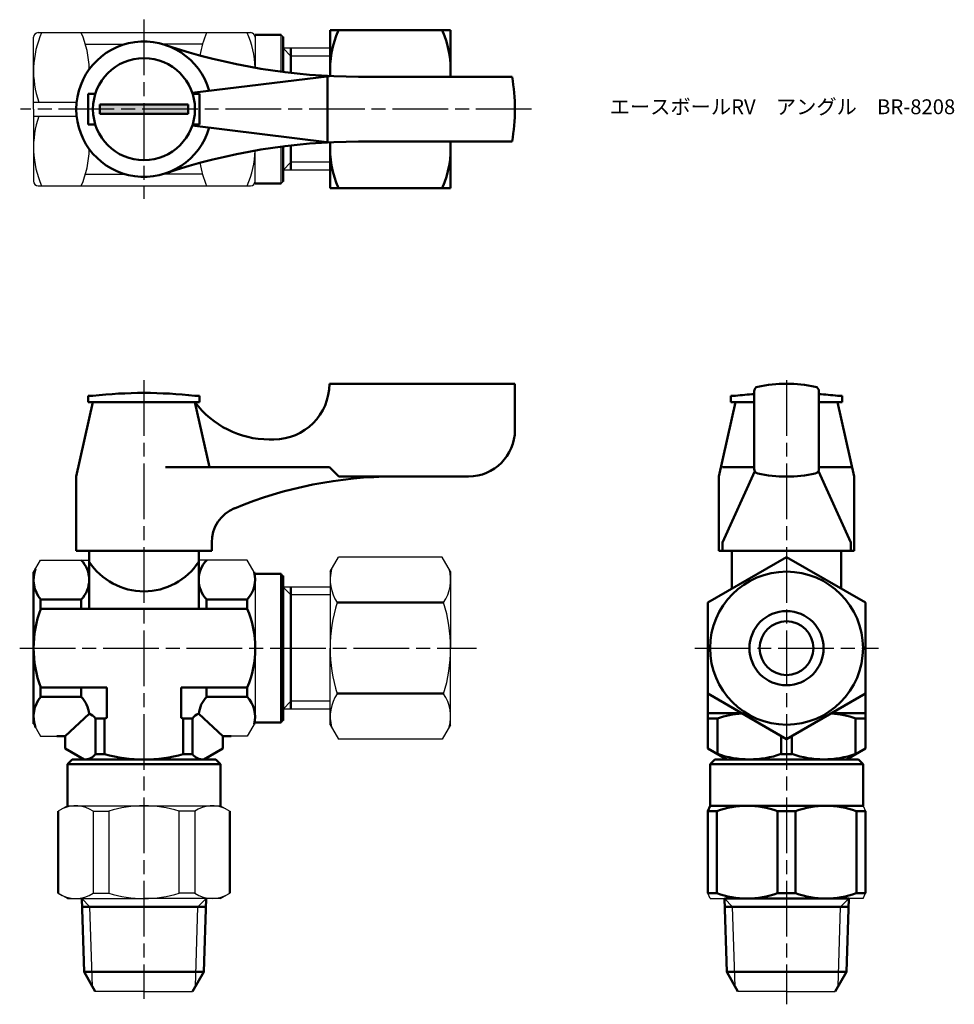
# Model space of a CAD drawing. Units: millimetres. Extents: x 114 to 215, y 125 to 231.
import ezdxf

# ---------------------------------------------------------------- set-up
doc = ezdxf.new("R2010")
doc.units = ezdxf.units.MM
doc.header["$LTSCALE"] = 0.5
doc.linetypes.add('AM_ISO08W050', pattern=[18, 12, -1.5, 3, -1.5])
for name, color, linetype, lineweight in [('AM_0', 7, 'Continuous', 50), ('AM_4', 3, 'Continuous', 25), ('AM_7', 4, 'AM_ISO08W050', 25), ('AM_8', 1, 'Continuous', 25)]:
    doc.layers.add(name, color=color, linetype=linetype, lineweight=lineweight)
doc.styles.get("Standard").update_dxf_attribs({"font": 'ISOCP.SHX', "bigfont": 'EXTFONT.SHX'})

msp = doc.modelspace()

# ---------------------------------------------------------------- hatches: boundary and pattern name
at = {"layer": 'AM_8'}
msp.add_hatch(color=256, dxfattribs=at).paths.add_polyline_path([(122.82, 220.85), (132.32, 220.85), (132.32, 221.85), (122.82, 221.85)])

# ---------------------------------------------------------------- linework, layer by layer
for p, q in [((116.17, 229.6), (127.57, 229.6)), ((127.57, 229.6), (139.07, 229.6)), ((139.57, 229.35), (139.57, 225.81)), ((142.57, 229.15), (142.37, 229.35)), ((142.37, 225.38), (142.37, 229.35)), ((115.67, 221.35), (115.67, 229.1)), ((121.25, 228.35), (125.49, 228.35)), ((133.88, 228.35), (129.64, 228.35)), ((147.64, 227.93), (142.57, 227.93)), ((115.67, 222.1), (120.3, 222.1)), ((115.67, 221.35), (115.67, 213.6)), ((115.67, 220.6), (120.3, 220.6)), ((139.57, 213.35), (139.57, 216.89)), ((142.37, 213.35), (142.37, 217.31)), ((147.64, 214.77), (142.57, 214.77)), ((121.25, 214.35), (125.49, 214.35)), ((133.88, 214.35), (129.64, 214.35)), ((142.57, 213.55), (142.37, 213.35)), ((116.17, 213.1), (127.57, 213.1)), ((127.57, 213.1), (139.07, 213.1)), ((147.64, 171.5), (148.54, 173.07)), ((159.74, 173.07), (148.54, 173.07)), ((160.64, 171.5), (159.74, 173.07)), ((115.67, 171.43), (116.43, 172.75)), ((116.43, 172.75), (121.67, 172.75)), ((116.53, 172.75), (121.67, 172.75)), ((138.7, 172.75), (133.47, 172.75)), ((139.57, 171.25), (138.7, 172.75)), ((139.57, 171.25), (139.57, 163.25)), ((142.57, 171.05), (142.37, 171.25)), ((142.57, 171.05), (142.37, 171.25)), ((147.64, 171.5), (147.64, 163.25)), ((160.64, 171.5), (160.64, 163.25)), ((147.64, 169.83), (142.57, 169.83)), ((139.57, 163.25), (139.57, 155.25)), ((147.64, 155), (147.64, 163.25)), ((160.64, 155), (160.64, 163.25)), ((147.64, 156.68), (142.57, 156.68)), ((115.67, 155.08), (116.43, 153.75)), ((139.57, 155.25), (138.7, 153.75)), ((142.57, 155.45), (142.37, 155.25)), ((142.57, 155.45), (142.37, 155.25)), ((147.64, 155), (148.54, 153.44)), ((160.64, 155), (159.74, 153.44)), ((116.43, 153.75), (118.17, 153.75)), ((116.53, 153.75), (119.07, 153.75)), ((138.7, 153.75), (136.97, 153.75)), ((159.74, 153.44), (148.54, 153.44)), ((119.32, 146.25), (118.32, 145.68)), ((119.32, 146.25), (118.32, 145.68)), ((119.32, 146.25), (135.82, 146.25)), ((122.09, 145.68), (123.79, 145.68)), ((122.09, 145.68), (122.09, 136.83)), ((123.79, 145.68), (123.79, 136.83)), ((133.04, 145.68), (131.34, 145.68)), ((131.34, 145.68), (131.34, 136.83)), ((133.04, 145.68), (133.04, 136.83)), ((135.82, 146.25), (136.82, 145.68)), ((205.11, 146.25), (205.36, 145.68)), ((119.32, 136.25), (118.32, 136.83)), ((119.32, 136.25), (127.57, 136.25)), ((122.09, 136.83), (123.79, 136.83)), ((135.82, 136.25), (127.57, 136.25)), ((133.04, 136.83), (131.34, 136.83)), ((135.82, 136.25), (136.82, 136.83)), ((188.61, 136.25), (188.36, 136.83)), ((188.61, 136.25), (190.16, 136.25)), ((205.11, 136.25), (203.57, 136.25)), ((205.11, 136.25), (205.36, 136.83)), ((127.57, 126.25), (122.32, 126.25)), ((127.57, 126.25), (132.82, 126.25)), ((196.86, 126.25), (191.61, 126.25)), ((196.86, 126.25), (202.11, 126.25))]:
    msp.add_line(p, q)
for centre, radius, start, end in [((125.92, 225.47), 10.26, 156.2864, 199.2108), ((116.17, 229.1), 0.5, 90, 180), ((111.41, 225.47), 10.26, 0.9601, 23.7136), ((143.72, 225.47), 10.26, 156.2864, 170.6675), ((129.31, 225.47), 10.26, 1.8778, 23.7136), ((139.07, 229.1), 0.5, 0, 90), ((125.92, 217.22), 10.26, 160.7892, 203.7136), ((111.41, 217.22), 10.26, 336.2864, 359.0399), ((129.31, 217.22), 10.26, 336.2864, 358.1222), ((143.72, 217.22), 10.26, 189.3325, 203.7136), ((116.17, 213.6), 0.5, 180, 270), ((139.07, 213.6), 0.5, 270, 0), ((151.99, 170.62), 4.34, 164.4641, 214.3842), ((156.3, 170.62), 4.34, 325.6158, 15.5359), ((163.88, 163.25), 16.24, 162.412, 180), ((144.4, 163.25), 16.24, 0, 17.588), ((163.88, 163.25), 16.24, 180, 197.588), ((144.4, 163.25), 16.24, 342.412, 0), ((151.99, 155.89), 4.34, 145.6158, 195.5359), ((156.3, 155.89), 4.34, 344.4641, 34.3842), ((120.2, 142.88), 3.38, 56.006, 116.006), ((127.57, 133.61), 12.65, 72.6207, 107.3793), ((134.93, 142.88), 3.38, 63.994, 123.994), ((120.2, 139.63), 3.38, 236.006, 303.994), ((127.57, 148.9), 12.65, 252.6207, 287.3793), ((127.57, 148.9), 12.65, 252.6207, 287.3793), ((134.93, 139.63), 3.38, 236.006, 303.994)]:
    msp.add_arc(centre, radius, start, end)
at = {"layer": 'AM_0'}
for p, q in [((139.57, 229.35), (142.37, 229.35)), ((147.64, 229.85), (147.64, 224.92)), ((160.64, 229.85), (147.64, 229.85)), ((160.64, 224.85), (160.64, 229.85)), ((142.57, 229.15), (142.57, 225.36)), ((143.42, 225.24), (143.42, 227.93)), ((147.57, 224.92), (132.78, 223.1)), ((147.37, 224.92), (147.37, 217.77)), ((167.26, 224.85), (150.7, 224.85)), ((121.57, 221.35), (121.57, 223)), ((121.57, 223), (122.32, 223)), ((133.57, 223), (132.81, 223)), ((133.57, 221.35), (133.57, 223)), ((127.57, 221.85), (122.82, 221.85)), ((122.82, 221.85), (122.82, 221.35)), ((127.57, 221.85), (132.32, 221.85)), ((132.32, 221.85), (132.32, 221.35)), ((121.57, 221.35), (121.57, 219.7)), ((122.82, 220.85), (122.82, 221.35)), ((127.57, 220.85), (122.82, 220.85)), ((127.57, 220.85), (132.32, 220.85)), ((132.32, 220.85), (132.32, 221.35)), ((133.57, 221.35), (133.57, 219.7)), ((121.57, 219.7), (122.32, 219.7)), ((147.57, 217.77), (132.78, 219.6)), ((133.57, 219.7), (132.81, 219.7)), ((147.64, 212.85), (147.64, 217.78)), ((167.26, 217.85), (150.7, 217.85)), ((160.64, 217.85), (160.64, 212.85)), ((142.57, 213.55), (142.57, 217.34)), ((143.42, 217.46), (143.42, 214.77)), ((139.57, 213.35), (142.37, 213.35)), ((160.64, 212.85), (147.64, 212.85)), ((147.57, 191.75), (167.57, 191.75)), ((147.57, 191.75), (147.57, 191.75)), ((167.57, 191.75), (167.57, 186.75)), ((122.07, 190.45), (121.57, 190.45)), ((121.57, 190.45), (121.57, 189.75)), ((133.57, 190.45), (133.07, 190.45)), ((133.57, 189.75), (133.57, 190.45)), ((191.36, 190.45), (190.86, 190.45)), ((190.86, 190.45), (190.86, 189.75)), ((193.36, 182.57), (193.36, 190.94)), ((200.36, 190.94), (200.36, 182.57)), ((202.86, 190.45), (202.36, 190.45)), ((202.86, 189.75), (202.86, 190.45)), ((122.07, 189.75), (120.27, 181.75)), ((121.57, 189.75), (123.22, 189.75)), ((122.07, 189.75), (133.07, 189.75)), ((122.07, 189.75), (133.07, 189.75)), ((131.92, 189.75), (133.57, 189.75)), ((133.07, 189.75), (134.64, 182.75)), ((191.36, 189.75), (189.56, 181.75)), ((190.86, 189.75), (192.51, 189.75)), ((191.36, 189.75), (193.36, 189.75)), ((191.36, 189.75), (193.36, 189.75)), ((191.36, 189.75), (193.36, 189.75)), ((202.36, 189.75), (200.36, 189.75)), ((200.36, 189.75), (202.36, 189.75)), ((200.36, 189.75), (202.36, 189.75)), ((201.21, 189.75), (202.86, 189.75)), ((202.36, 189.75), (204.16, 181.75)), ((141.07, 185.75), (141.57, 185.75)), ((147.57, 182.75), (129.9, 182.75)), ((147.57, 182.75), (148.57, 181.75)), ((193.36, 182.75), (189.95, 182.75)), ((200.36, 182.75), (203.78, 182.75)), ((120.27, 173.75), (120.27, 181.75)), ((148.57, 181.75), (154.57, 181.75)), ((162.57, 181.75), (154.57, 181.75)), ((189.56, 181.75), (189.56, 173.75)), ((189.95, 174.63), (193.43, 182.32)), ((203.78, 174.63), (200.3, 182.32)), ((204.16, 181.75), (204.16, 173.75)), ((134.87, 174.63), (134.87, 173.75)), ((189.95, 174.63), (189.95, 173.75)), ((203.78, 174.63), (203.78, 173.75)), ((204.16, 174.63), (204.16, 173.75)), ((134.87, 173.75), (120.27, 173.75)), ((121.67, 173.75), (121.67, 172.75)), ((133.47, 173.75), (133.47, 172.75)), ((189.56, 173.75), (196.86, 173.75)), ((204.16, 173.75), (189.56, 173.75)), ((190.96, 173.75), (190.96, 169.66)), ((204.16, 173.75), (196.86, 173.75)), ((202.76, 173.75), (202.76, 169.66)), ((121.67, 172.75), (121.67, 167.5)), ((133.47, 172.75), (133.47, 167.5)), ((115.67, 155.08), (115.67, 171.43)), ((139.57, 171.25), (142.37, 171.25)), ((139.57, 171.25), (142.37, 171.25)), ((139.57, 171.25), (142.37, 171.25)), ((142.37, 171.25), (142.37, 155.25)), ((142.57, 171.05), (142.57, 163.25)), ((142.57, 171.05), (142.57, 167.25)), ((143.42, 163.25), (143.42, 169.83)), ((116.43, 168.49), (116.43, 167.5)), ((116.43, 168.49), (120.8, 168.49)), ((120.8, 168.49), (120.8, 167.5)), ((138.7, 168.49), (134.33, 168.49)), ((134.33, 168.49), (134.33, 167.5)), ((138.7, 168.49), (138.7, 167.5)), ((148.4, 168.16), (159.88, 168.16)), ((120.8, 167.5), (116.43, 167.5)), ((120.8, 167.5), (127.57, 167.5)), ((134.33, 167.5), (127.57, 167.5)), ((134.33, 167.5), (138.7, 167.5)), ((142.57, 155.45), (142.57, 163.25)), ((143.42, 163.25), (143.42, 156.68)), ((142.57, 155.45), (142.57, 159.25)), ((116.43, 159.01), (116.43, 158.01)), ((123.57, 159.01), (116.43, 159.01)), ((120.8, 159.01), (120.8, 158.01)), ((123.57, 159.01), (123.57, 155.74)), ((131.57, 159.01), (138.7, 159.01)), ((131.57, 159.01), (131.57, 155.74)), ((134.33, 159.01), (134.33, 158.01)), ((138.7, 159.01), (138.7, 158.01)), ((148.4, 158.35), (159.88, 158.35)), ((188.36, 156.25), (188.36, 158.35)), ((205.36, 156.25), (205.36, 158.35)), ((120.8, 158.01), (116.43, 158.01)), ((134.33, 158.01), (138.7, 158.01)), ((119.07, 153.75), (121.65, 156.18)), ((136.07, 153.75), (133.48, 156.18)), ((188.36, 152.44), (188.36, 156.25)), ((191.99, 156.25), (188.36, 156.25)), ((205.36, 156.25), (201.74, 156.25)), ((205.36, 152.44), (205.36, 156.25)), ((122.33, 155.68), (122.33, 151.83)), ((122.33, 155.68), (123.32, 155.68)), ((123.32, 151.83), (123.32, 155.68)), ((132.81, 155.68), (131.81, 155.68)), ((131.81, 151.83), (131.81, 155.68)), ((132.81, 155.68), (132.81, 151.83)), ((139.57, 155.25), (142.37, 155.25)), ((139.57, 155.25), (142.37, 155.25)), ((139.57, 155.25), (142.37, 155.25)), ((189.41, 155.68), (188.36, 155.68)), ((189.41, 151.83), (189.41, 155.68)), ((204.31, 155.68), (205.36, 155.68)), ((204.31, 155.68), (204.31, 151.83)), ((119.07, 153.75), (118.17, 153.75)), ((119.07, 152.44), (119.07, 153.75)), ((119.07, 152.44), (119.07, 153.75)), ((136.07, 152.44), (136.07, 153.75)), ((136.07, 153.75), (136.97, 153.75)), ((196.29, 153.77), (196.29, 151.83)), ((197.44, 153.77), (197.44, 151.83)), ((121.12, 151.25), (119.07, 152.44)), ((121.12, 151.25), (119.07, 152.44)), ((123.32, 151.83), (122.33, 151.83)), ((131.81, 151.83), (132.81, 151.83)), ((134.02, 151.25), (136.07, 152.44)), ((190.41, 151.25), (188.36, 152.44)), ((197.44, 151.83), (196.29, 151.83)), ((203.31, 151.25), (205.36, 152.44)), ((119.82, 151.25), (119.32, 150.75)), ((119.32, 150.75), (119.32, 146.25)), ((119.32, 150.75), (119.32, 146.25)), ((119.32, 150.75), (135.82, 150.75)), ((121.12, 151.25), (119.82, 151.25)), ((121.12, 151.25), (119.82, 151.25)), ((121.12, 151.25), (134.02, 151.25)), ((134.02, 151.25), (135.32, 151.25)), ((135.82, 150.75), (135.32, 151.25)), ((135.82, 150.75), (135.82, 146.25)), ((135.82, 150.75), (135.82, 146.25)), ((189.11, 151.25), (188.61, 150.75)), ((188.61, 150.75), (188.61, 146.25)), ((188.61, 150.75), (205.11, 150.75)), ((189.11, 151.25), (196.86, 151.25)), ((190.41, 151.25), (189.11, 151.25)), ((190.41, 151.25), (203.31, 151.25)), ((203.31, 151.25), (196.86, 151.25)), ((203.31, 151.25), (204.61, 151.25)), ((205.11, 150.75), (204.61, 151.25)), ((205.11, 150.75), (205.11, 146.25)), ((118.32, 145.68), (118.32, 136.83)), ((118.32, 145.68), (118.32, 136.83)), ((136.82, 145.68), (136.82, 136.83)), ((136.82, 145.68), (136.82, 136.83)), ((188.61, 146.25), (188.36, 145.68)), ((188.36, 145.68), (188.36, 136.83)), ((188.36, 145.68), (189.34, 145.68)), ((188.61, 146.25), (205.11, 146.25)), ((189.34, 145.68), (189.34, 136.83)), ((195.89, 145.68), (195.89, 136.83)), ((195.89, 145.68), (197.84, 145.68)), ((197.84, 145.68), (197.84, 136.83)), ((204.39, 145.68), (205.36, 145.68)), ((204.39, 145.68), (204.39, 136.83)), ((205.36, 145.68), (205.36, 136.83)), ((121.11, 128.34), (120.86, 136.25)), ((134.02, 128.34), (134.27, 136.25)), ((189.34, 136.83), (188.36, 136.83)), ((190.16, 136.25), (203.57, 136.25)), ((190.41, 128.34), (190.16, 136.25)), ((195.89, 136.83), (197.84, 136.83)), ((203.32, 128.34), (203.57, 136.25)), ((204.39, 136.83), (205.36, 136.83)), ((121.75, 135.37), (120.89, 135.37)), ((121.75, 135.37), (133.38, 135.37)), ((133.38, 135.37), (134.24, 135.37)), ((191.05, 135.37), (190.19, 135.37)), ((191.05, 135.37), (202.68, 135.37)), ((202.68, 135.37), (203.54, 135.37)), ((122.32, 126.25), (121.11, 128.34)), ((121.11, 128.34), (134.02, 128.34)), ((132.82, 126.25), (134.02, 128.34)), ((191.61, 126.25), (190.41, 128.34)), ((190.41, 128.34), (203.32, 128.34)), ((202.11, 126.25), (203.32, 128.34))]:
    msp.add_line(p, q, dxfattribs=at)
msp.add_lwpolyline([(188.36, 158.35), (196.86, 153.44), (205.36, 158.35), (205.36, 168.16), (196.86, 173.07), (188.36, 168.16)], close=True, dxfattribs=at)
for centre, radius in [((127.57, 221.35), 5.5), ((196.86, 163.25), 8.25), ((196.86, 163.25), 4), ((196.86, 163.25), 2.9)]:
    msp.add_circle(centre, radius, dxfattribs=at)
for centre, radius, start, end in [((158.09, 225.6), 10.45, 155.9958, 183.7274), ((150.19, 225.6), 10.45, 355.8833, 24.0042), ((127.57, 221.35), 7.3, 15.6882, 344.3118), ((150.7, 289.85), 65, 251.3413, 270), ((147.57, 221.35), 20, 349.9213, 10.0787), ((150.7, 152.85), 65, 90, 108.6587), ((158.09, 217.1), 10.45, 176.2726, 204.0042), ((150.19, 217.1), 10.45, 335.9958, 4.1167), ((141.57, 191.75), 6, 270, 0), ((193.86, 190.94), 0.5, 101.9405, 180), ((196.86, 176.75), 15, 78.0595, 101.9405), ((199.86, 190.94), 0.5, 0, 78.0595), ((127.57, 140.19), 50.57, 83.7557, 96.2443), ((196.86, 140.19), 50.57, 93.9689, 96.2443), ((196.86, 140.19), 50.57, 83.7557, 86.0311), ((141.07, 195.75), 10, 216.8699, 270), ((162.57, 186.75), 5, 270, 0), ((193.86, 182.57), 0.5, 180, 258.0595), ((199.86, 182.57), 0.5, 281.9405, 0), ((154.57, 136.75), 45, 90, 112.5151), ((196.86, 196.75), 15, 258.0595, 281.9405), ((138.87, 174.63), 4, 112.5151, 180), ((118.61, 170.62), 3.05, 315.7492, 44.2508), ((127.57, 176.43), 7.06, 213.3345, 326.6655), ((136.52, 170.62), 3.05, 135.7492, 224.2508), ((119.01, 170.62), 3.34, 159.56, 219.56), ((136.51, 170.62), 3.05, 315.7492, 15.7492), ((127.8, 163.25), 12.13, 159.5306, 200.4694), ((128.74, 163.25), 10.83, 336.9261, 23.0739), ((119.01, 155.88), 3.34, 140.44, 200.44), ((118.61, 155.88), 3.05, 5.6278, 44.2508), ((136.52, 155.88), 3.05, 135.7492, 174.3722), ((136.51, 155.88), 3.05, 344.2508, 44.2508), ((121.22, 154.91), 1.35, 34.8291, 71.362), ((133.91, 154.91), 1.35, 108.638, 145.1709), ((192.85, 145.79), 10.46, 94.4585, 109.1748), ((200.88, 145.79), 10.46, 70.8252, 85.5415), ((127.57, 140.38), 15.88, 104.592, 105.4987), ((127.57, 140.38), 15.88, 74.5013, 75.408), ((121.22, 152.6), 1.35, 265.1709, 325.1709), ((127.57, 167.13), 15.88, 254.5013, 285.4987), ((133.91, 152.6), 1.35, 214.8291, 274.8291), ((192.85, 161.72), 10.46, 250.8252, 289.1748), ((200.88, 161.72), 10.46, 250.8252, 289.1748), ((192.61, 136.7), 9.56, 69.983, 110.017), ((201.11, 136.7), 9.56, 69.983, 110.017), ((192.61, 145.81), 9.56, 249.983, 290.017), ((201.11, 145.81), 9.56, 249.983, 290.017)]:
    msp.add_arc(centre, radius, start, end, dxfattribs=at)
at = {"layer": 'AM_4'}
for p, q in [((142.57, 227.93), (143.42, 227.07)), ((147.64, 227.07), (143.42, 227.07)), ((142.57, 214.77), (143.42, 215.63)), ((147.64, 215.63), (143.42, 215.63)), ((142.57, 169.83), (143.42, 168.98)), ((147.64, 168.98), (143.42, 168.98)), ((142.57, 156.68), (143.42, 157.53)), ((147.64, 157.53), (143.42, 157.53)), ((120.86, 136.25), (121.75, 135.37)), ((134.27, 136.25), (133.38, 135.37)), ((190.16, 136.25), (191.05, 135.37)), ((203.57, 136.25), (202.68, 135.37)), ((122.01, 126.77), (121.75, 135.37)), ((133.12, 126.77), (133.38, 135.37)), ((191.31, 126.77), (191.05, 135.37)), ((202.42, 126.77), (202.68, 135.37))]:
    msp.add_line(p, q, dxfattribs=at)
at = {"layer": 'AM_7'}
for p, q in [((127.57, 231), (127.57, 211.7)), ((169.37, 221.35), (114.25, 221.35)), ((127.57, 192.15), (127.57, 125.45)), ((196.86, 192.15), (196.86, 124.86)), ((114.17, 163.25), (163.44, 163.25)), ((186.97, 163.25), (206.76, 163.25))]:
    msp.add_line(p, q, dxfattribs=at)

# ---------------------------------------------------------------- texts
at = {"layer": 'AM_0', "insert": (177.79, 222.41), "char_height": 1.6, "attachment_point": 1}
msp.add_mtext_dynamic_manual_height_columns('{\\fMS Gothic|b0|i0|c128|p49;エースボールRV\u3000アングル\u3000BR-8208}', width=35.1513, gutter_width=7.5, heights=[0], dxfattribs=at)

doc.saveas('drawing.dxf')
